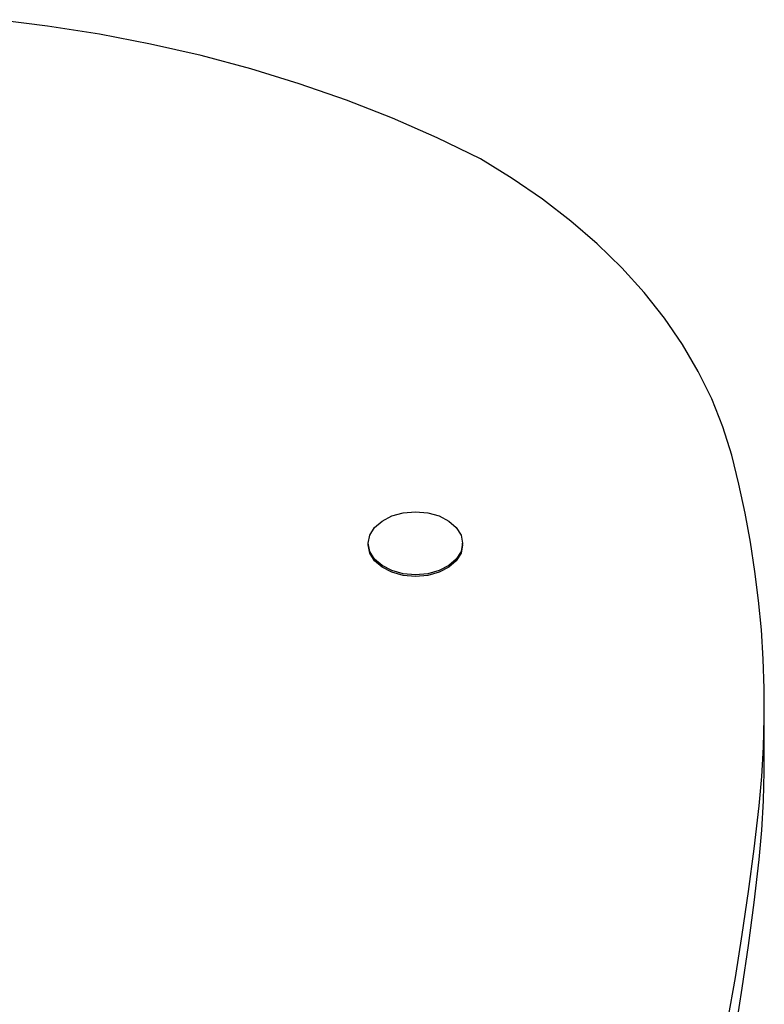
# Model space of a CAD drawing. Units: inches. Extents: x 948 to 2471, y -732 to 497.
# Drawn here: x 2247 to 2263, y 40 to 61 of the extents above; entities that cross this region are included whole.
import ezdxf

# ---------------------------------------------------------------- set-up
doc = ezdxf.new("R2010")
doc.units = ezdxf.units.IN
doc.header["$MEASUREMENT"] = 0

# ---------------------------------------------------------------- blocks, each defined once
blk = doc.blocks.new('0211')
for p, q in [((3373.533, 26.208), (3372.444, 26.341)), ((3374.611, 26.04), (3373.533, 26.208)), ((3375.675, 25.835), (3374.611, 26.04)), ((3376.722, 25.595), (3375.675, 25.835)), ((3377.75, 25.321), (3376.722, 25.595)), ((3378.756, 25.012), (3377.75, 25.321)), ((3379.738, 24.67), (3378.756, 25.012)), ((3380.693, 24.296), (3379.738, 24.67)), ((3381.619, 23.89), (3380.693, 24.296)), ((3382.513, 23.454), (3381.619, 23.89)), ((3383.174, 23.048), (3382.513, 23.454)), ((3383.799, 22.619), (3383.174, 23.048)), ((3384.387, 22.166), (3383.799, 22.619)), ((3384.936, 21.691), (3384.387, 22.166)), ((3385.443, 21.197), (3384.936, 21.691)), ((3385.908, 20.684), (3385.443, 21.197)), ((3386.328, 20.154), (3385.908, 20.684)), ((3386.703, 19.609), (3386.328, 20.154)), ((3387.031, 19.05), (3386.703, 19.609)), ((3387.311, 18.481), (3387.031, 19.05)), ((3387.542, 17.901), (3387.311, 18.481)), ((3387.724, 17.314), (3387.542, 17.901)), ((3387.872, 16.714), (3387.724, 17.314)), ((3388.002, 16.112), (3387.872, 16.714)), ((3380.913, 16.118), (3381.166, 16.141)), ((3381.166, 16.141), (3381.42, 16.118)), ((3380.319, 15.814), (3380.475, 15.949)), ((3380.475, 15.949), (3380.677, 16.053)), ((3380.677, 16.053), (3380.913, 16.118)), ((3381.42, 16.118), (3381.655, 16.053)), ((3381.655, 16.053), (3381.858, 15.949)), ((3381.858, 15.949), (3382.013, 15.814)), ((3388.114, 15.509), (3388.002, 16.112)), ((3380.222, 15.656), (3380.319, 15.814)), ((3382.013, 15.814), (3382.111, 15.656)), ((3380.188, 15.487), (3380.222, 15.656)), ((3382.111, 15.656), (3382.144, 15.487)), ((3380.188, 15.453), (3380.188, 15.487)), ((3380.222, 15.318), (3380.188, 15.487)), ((3380.222, 15.283), (3380.188, 15.453)), ((3380.319, 15.161), (3380.222, 15.318)), ((3382.111, 15.318), (3382.013, 15.161)), ((3382.144, 15.487), (3382.111, 15.318)), ((3382.144, 15.453), (3382.111, 15.283)), ((3382.144, 15.453), (3382.144, 15.487)), ((3388.207, 14.904), (3388.114, 15.509)), ((3380.319, 15.126), (3380.222, 15.283)), ((3380.475, 15.025), (3380.319, 15.161)), ((3380.475, 14.991), (3380.319, 15.126)), ((3382.013, 15.161), (3381.858, 15.025)), ((3382.013, 15.126), (3381.858, 14.991)), ((3382.111, 15.283), (3382.013, 15.126)), ((3380.677, 14.922), (3380.475, 15.025)), ((3380.677, 14.887), (3380.475, 14.991)), ((3380.913, 14.856), (3380.677, 14.922)), ((3381.655, 14.922), (3381.42, 14.856)), ((3381.858, 15.025), (3381.655, 14.922)), ((3381.858, 14.991), (3381.655, 14.887)), ((3388.282, 14.298), (3388.207, 14.904)), ((3380.913, 14.822), (3380.677, 14.887)), ((3381.166, 14.834), (3380.913, 14.856)), ((3381.166, 14.799), (3380.913, 14.822)), ((3381.42, 14.856), (3381.166, 14.834)), ((3381.42, 14.822), (3381.166, 14.799)), ((3381.655, 14.887), (3381.42, 14.822)), ((3388.339, 13.692), (3388.282, 14.298)), ((3388.378, 13.084), (3388.339, 13.692)), ((3388.398, 12.477), (3388.378, 13.084)), ((3388.401, 11.869), (3388.398, 12.477)), ((3388.384, 11.261), (3388.401, 11.869)), ((3388.401, 10.754), (3388.401, 11.869)), ((3388.35, 10.653), (3388.384, 11.261)), ((3388.297, 10.046), (3388.35, 10.653)), ((3388.384, 10.146), (3388.401, 10.754)), ((3388.19, 9.156), (3388.297, 10.046)), ((3388.35, 9.539), (3388.384, 10.146)), ((3388.297, 8.932), (3388.35, 9.539)), ((3388.071, 8.266), (3388.19, 9.156)), ((3388.19, 8.041), (3388.297, 8.932)), ((3387.941, 7.376), (3388.071, 8.266)), ((3388.071, 7.151), (3388.19, 8.041)), ((3387.8, 6.488), (3387.941, 7.376)), ((3387.941, 6.262), (3388.071, 7.151)), ((3387.646, 5.6), (3387.8, 6.488)), ((3387.8, 5.373), (3387.941, 6.262))]:
    blk.add_line(p, q)

msp = doc.modelspace()

# ---------------------------------------------------------------- block references
msp.add_blockref('0211', (-1125.722, 34.2))

doc.saveas('drawing.dxf')
